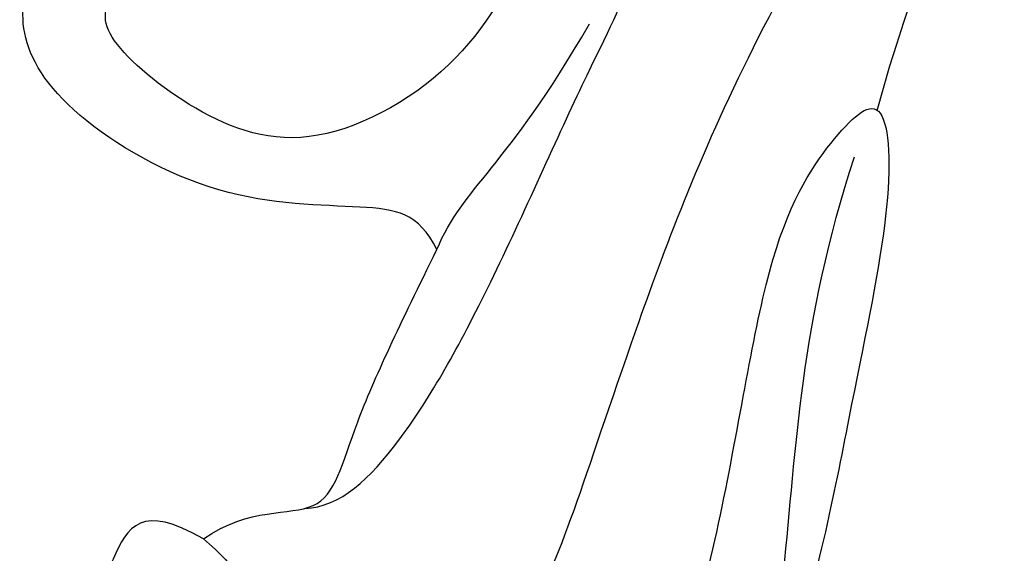
# Model space of a CAD drawing. Units: millimetres. Extents: x 2494 to 10894, y 1151 to 13031.
# Drawn here: x 4430 to 4452, y 2873 to 2885 of the extents above; entities that cross this region are included whole.
import ezdxf

# ---------------------------------------------------------------- set-up
doc = ezdxf.new("R2010")
doc.units = ezdxf.units.MM
doc.layers.add('H-06.木作(細線)', color=8, linetype='Continuous')

# ---------------------------------------------------------------- blocks, each defined once
blk = doc.blocks.new('HK-614G')
at = {"layer": 'H-06.木作(細線)', "color": 8}
for points in [[(66.66, 65.24), (68.056, 64.428), (68.697, 65.485), (69.678, 68.332), (68.732, 73.035), (64.353, 76.088), (59.033, 75.678), (56.599, 73.566), (55.781, 73.248), (54.969, 73.637), (54.228, 75.748), (52.677, 78.506), (51.303, 78.005), (48.18, 76.168), (46.887, 74.617)], [(66.66, 65.24), (65.121, 66.487), (65.617, 68.987), (64.804, 72.02), (60.238, 73.679), (56.465, 70.666), (54.819, 64.519), (53.912, 58.285), (52.326, 55.978), (51.213, 55.029), (51.076, 57.687), (51.993, 61.937), (53.071, 67.745), (55.002, 72.394), (54.11, 74.333)], [(56.97, 73.942), (54.368, 71.447), (53.334, 66.032), (53.19, 60.38), (51.954, 56.61)], [(63.644, 68.184), (61.248, 69.015), (59.072, 67.57), (57.614, 62.158), (53.7, 51.9), (48.953, 45.877)], [(66.66, 65.24), (65.611, 64.51), (63.79, 64.936), (63.415, 62.883), (62.202, 60.365), (61.388, 58.708)], [(64.37, 64.551), (63.563, 64.523), (62.224, 63.231), (60.331, 59.953), (57.879, 54.386), (56.775, 52.475), (57.528, 51.171), (57.528, 50.868), (59.233, 51.505), (60.579, 54.532), (64.236, 56.643), (66.918, 55.657), (69.06, 53.832), (68.827, 52.962), (67.506, 50.51), (63.571, 48.933), (60.946, 48.23), (58.036, 46.187), (58.219, 44.202), (58.925, 43.801), (60.027, 45.195), (63.979, 46.747), (67.501, 44.22), (66.883, 41.916), (65.506, 40.539), (62.296, 38.686), (58.435, 38.686), (55.831, 37.988), (55.267, 36.505), (56.829, 36.087), (60.066, 36.954), (63.335, 35.245), (63.726, 33.788), (64.217, 32.716), (61.464, 30.92), (58.911, 30.567), (53.971, 30.694), (49.804, 30.778), (45.005, 28.728), (41.381, 26.148), (37.041, 21.808), (34.112, 18.388)], [(61.388, 58.708), (60.787, 57.277), (59.846, 56.913), (57.937, 53.606)], [(61.388, 58.708), (61.797, 57.878), (62.793, 57.702), (66.302, 57.702), (69.854, 55.651), (70.945, 53.762), (70.534, 52.229), (68.983, 49.542), (66.615, 48.175), (66.615, 47.129), (67.847, 46.327), (69.293, 44.45), (67.581, 41.485), (65.6, 38.581), (62.391, 37.954)], [(51.441, 55.564), (49.998, 50.179), (44.479, 40.621), (40.354, 35.054), (38.573, 32.846)]]:
    blk.add_open_spline(points, degree=3, dxfattribs=at)

msp = doc.modelspace()

# ---------------------------------------------------------------- block references
at = {"layer": 'H-06.木作(細線)', "color": 7, "rotation": 180}
msp.add_blockref('HK-614G', (4500.703, 2938.066), dxfattribs=at)

doc.saveas('drawing.dxf')
